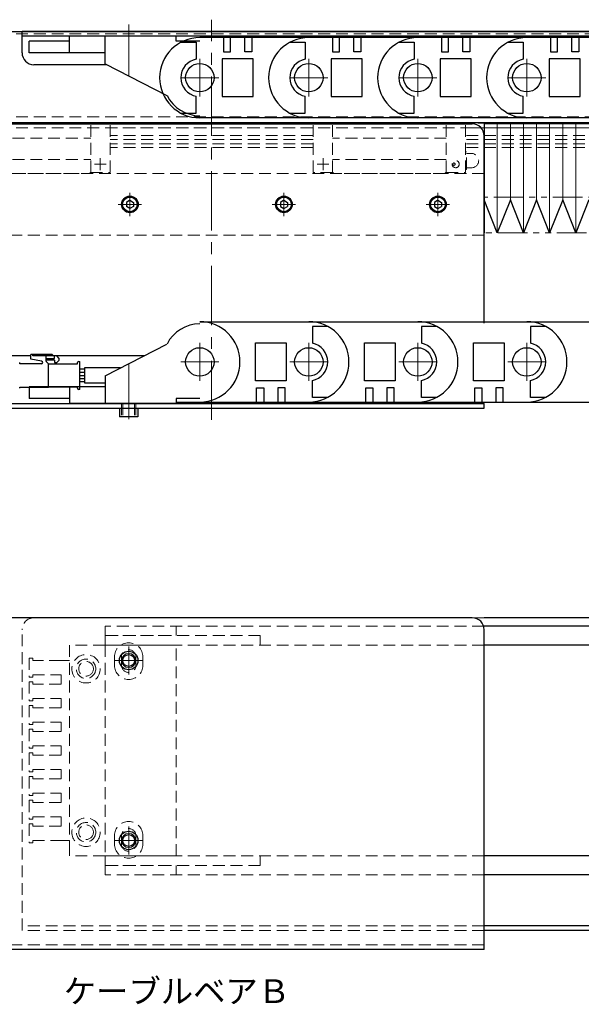
# Model space of a CAD drawing. Extents: x -1650 to -282, y -3242 to -1707.
# Drawn here: x -855 to -618, y -2123 to -1707 of the extents above; entities that cross this region are included whole.
import ezdxf

# ---------------------------------------------------------------- set-up
doc = ezdxf.new("R2010")
doc.units = 0
doc.header["$MEASUREMENT"] = 0
for name, pattern in [('CENTER', [2, 1.25, -0.25, 0.25, -0.25]), ('HIDDEN', [0.375, 0.25, -0.125]), ('PHANTOM2', [1.25, 0.625, -0.125, 0.125, -0.125, 0.125, -0.125])]:
    doc.linetypes.add(name, pattern=pattern)
doc.layers.get('0').update_dxf_attribs({"linetype": 'CONTINUOUS'})
for name, color, linetype, lineweight in [('中心線', 1, 'CENTER', 15), ('二点鎖線', 5, 'PHANTOM2', 13), ('実線', 255, 'CONTINUOUS', 30), ('寸法', 3, 'CONTINUOUS', 13), ('破線', 252, 'HIDDEN', 13), ('細線', 200, 'CONTINUOUS', 15)]:
    doc.layers.add(name, color=color, linetype=linetype, lineweight=lineweight)
doc.styles.get("Standard").update_dxf_attribs({"font": 'isocp.shx', "bigfont": 'bigfont.shx'})

msp = doc.modelspace()

# ---------------------------------------------------------------- linework, layer by layer
at = {"color": 7, "ltscale": 20}
for p, q in [((-850.62, -1721.38), (-850.62, -1716.38)), ((-833.62, -1716.38), (-850.62, -1716.38)), ((-833.62, -1721.38), (-833.62, -1714.38)), ((-788.62, -1714.38), (-833.62, -1714.38)), ((-818.62, -1726.05), (-818.62, -1714.38)), ((-788.62, -1716.38), (-788.62, -1714.38)), ((-778.62, -1716.38), (-788.62, -1716.38)), ((-786.51, -1716.88), (-780.12, -1716.88)), ((-780.12, -1716.88), (-780.12, -1724.02)), ((-732.62, -1714.93), (-778.62, -1714.93)), ((-768.62, -1714.93), (-768.62, -1720.93)), ((-765.62, -1720.93), (-765.62, -1714.93)), ((-759.62, -1720.93), (-759.62, -1714.93)), ((-756.62, -1714.93), (-756.62, -1720.93)), ((-740.51, -1716.88), (-734.12, -1716.88)), ((-734.12, -1716.88), (-734.12, -1724.02)), ((-686.62, -1714.93), (-732.62, -1714.93)), ((-722.62, -1714.93), (-722.62, -1720.93)), ((-719.62, -1720.93), (-719.62, -1714.93)), ((-713.62, -1720.93), (-713.62, -1714.93)), ((-710.62, -1714.93), (-710.62, -1720.93)), ((-694.51, -1716.88), (-688.12, -1716.88)), ((-688.12, -1716.88), (-688.12, -1724.02)), ((-640.62, -1714.93), (-686.62, -1714.93)), ((-676.62, -1714.93), (-676.62, -1720.93)), ((-673.62, -1720.93), (-673.62, -1714.93)), ((-667.62, -1720.93), (-667.62, -1714.93)), ((-664.62, -1714.93), (-664.62, -1720.93)), ((-648.51, -1716.88), (-642.12, -1716.88)), ((-642.12, -1716.88), (-642.12, -1724.02)), ((-594.62, -1714.93), (-640.62, -1714.93)), ((-630.62, -1714.93), (-630.62, -1720.93)), ((-627.62, -1720.93), (-627.62, -1714.93)), ((-621.62, -1720.93), (-621.62, -1714.93)), ((-618.62, -1714.93), (-618.62, -1720.93)), ((-768.62, -1720.93), (-765.62, -1720.93)), ((-756.62, -1720.93), (-759.62, -1720.93)), ((-722.62, -1720.93), (-719.62, -1720.93)), ((-710.62, -1720.93), (-713.62, -1720.93)), ((-676.62, -1720.93), (-673.62, -1720.93)), ((-664.62, -1720.93), (-667.62, -1720.93)), ((-630.62, -1720.93), (-627.62, -1720.93)), ((-618.62, -1720.93), (-621.62, -1720.93)), ((-818.62, -1721.38), (-850.62, -1721.38)), ((-769.12, -1723.88), (-769.12, -1739.88)), ((-756.12, -1723.88), (-769.12, -1723.88)), ((-756.12, -1739.88), (-756.12, -1723.88)), ((-723.12, -1723.88), (-723.12, -1739.88)), ((-710.12, -1723.88), (-723.12, -1723.88)), ((-710.12, -1739.88), (-710.12, -1723.88)), ((-677.12, -1723.88), (-677.12, -1739.88)), ((-664.12, -1723.88), (-677.12, -1723.88)), ((-664.12, -1739.88), (-664.12, -1723.88)), ((-631.12, -1723.88), (-631.12, -1739.88)), ((-618.12, -1723.88), (-631.12, -1723.88)), ((-618.12, -1739.88), (-618.12, -1723.88)), ((-818.62, -1726.05), (-792.46, -1739.42)), ((-780.12, -1746.88), (-780.12, -1739.74)), ((-769.12, -1739.88), (-756.12, -1739.88)), ((-734.12, -1746.88), (-734.12, -1739.74)), ((-723.12, -1739.88), (-710.12, -1739.88)), ((-688.12, -1746.88), (-688.12, -1739.74)), ((-677.12, -1739.88), (-664.12, -1739.88)), ((-642.12, -1746.88), (-642.12, -1739.74)), ((-631.12, -1739.88), (-618.12, -1739.88)), ((-786.51, -1746.88), (-780.12, -1746.88)), ((-732.62, -1748.83), (-778.62, -1748.83)), ((-740.51, -1746.88), (-734.12, -1746.88)), ((-686.62, -1748.83), (-732.62, -1748.83)), ((-694.51, -1746.88), (-688.12, -1746.88)), ((-640.62, -1748.83), (-686.62, -1748.83)), ((-648.51, -1746.88), (-642.12, -1746.88)), ((-594.62, -1748.83), (-640.62, -1748.83)), ((-807.37, -1786.68), (-807.37, -1786.68)), ((-743.87, -1786.68), (-743.87, -1786.68)), ((-678.87, -1786.68), (-678.87, -1786.68)), ((-778.62, -1834.93), (-732.62, -1834.93)), ((-732.62, -1834.93), (-686.62, -1834.93)), ((-731.12, -1836.88), (-731.12, -1844.02)), ((-724.73, -1836.88), (-731.12, -1836.88)), ((-686.62, -1834.93), (-640.62, -1834.93)), ((-685.12, -1836.88), (-685.12, -1844.02)), ((-678.73, -1836.88), (-685.12, -1836.88)), ((-640.62, -1834.93), (-594.62, -1834.93)), ((-639.12, -1836.88), (-639.12, -1844.02)), ((-632.73, -1836.88), (-639.12, -1836.88)), ((-818.62, -1857.71), (-792.46, -1844.34)), ((-755.12, -1859.88), (-755.12, -1843.88)), ((-755.12, -1843.88), (-742.12, -1843.88)), ((-742.12, -1843.88), (-742.12, -1859.88)), ((-709.12, -1859.88), (-709.12, -1843.88)), ((-709.12, -1843.88), (-696.12, -1843.88)), ((-696.12, -1843.88), (-696.12, -1859.88)), ((-663.12, -1859.88), (-663.12, -1843.88)), ((-663.12, -1843.88), (-650.12, -1843.88)), ((-650.12, -1843.88), (-650.12, -1859.88)), ((-818.62, -1857.71), (-818.62, -1869.38)), ((-850.62, -1862.38), (-850.62, -1867.38)), ((-818.62, -1862.38), (-850.62, -1862.38)), ((-833.62, -1862.38), (-833.62, -1869.38)), ((-742.12, -1859.88), (-755.12, -1859.88)), ((-731.12, -1866.88), (-731.12, -1859.74)), ((-696.12, -1859.88), (-709.12, -1859.88)), ((-685.12, -1866.88), (-685.12, -1859.74)), ((-650.12, -1859.88), (-663.12, -1859.88)), ((-639.12, -1866.88), (-639.12, -1859.74)), ((-754.62, -1862.83), (-751.62, -1862.83)), ((-754.62, -1868.83), (-754.62, -1862.83)), ((-751.62, -1862.83), (-751.62, -1868.83)), ((-745.62, -1862.83), (-745.62, -1868.83)), ((-742.62, -1862.83), (-745.62, -1862.83)), ((-742.62, -1868.83), (-742.62, -1862.83)), ((-708.62, -1862.83), (-705.62, -1862.83)), ((-708.62, -1868.83), (-708.62, -1862.83)), ((-705.62, -1862.83), (-705.62, -1868.83)), ((-699.62, -1862.83), (-699.62, -1868.83)), ((-696.62, -1862.83), (-699.62, -1862.83)), ((-696.62, -1868.83), (-696.62, -1862.83)), ((-662.62, -1862.83), (-659.62, -1862.83)), ((-662.62, -1868.83), (-662.62, -1862.83)), ((-659.62, -1862.83), (-659.62, -1868.83)), ((-653.62, -1862.83), (-653.62, -1868.83)), ((-650.62, -1862.83), (-653.62, -1862.83)), ((-650.62, -1868.83), (-650.62, -1862.83)), ((-833.62, -1867.38), (-850.62, -1867.38)), ((-788.62, -1869.38), (-833.62, -1869.38)), ((-788.62, -1867.38), (-788.62, -1869.38)), ((-778.62, -1867.38), (-788.62, -1867.38)), ((-788.62, -1868.83), (-778.62, -1868.83)), ((-778.62, -1868.83), (-732.62, -1868.83)), ((-732.62, -1868.83), (-686.62, -1868.83)), ((-724.73, -1866.88), (-731.12, -1866.88)), ((-686.62, -1868.83), (-640.62, -1868.83)), ((-678.73, -1866.88), (-685.12, -1866.88)), ((-640.62, -1868.83), (-594.62, -1868.83)), ((-632.73, -1866.88), (-639.12, -1866.88)), ((-425.74, -1963.45), (-658.62, -1963.45)), ((-425.74, -1971.45), (-658.62, -1971.45)), ((-425.74, -2060.45), (-658.62, -2060.45)), ((-425.74, -2068.45), (-658.62, -2068.45))]:
    msp.add_line(p, q, dxfattribs=at)
for centre in [(-778.62, -1731.88), (-732.62, -1731.88), (-686.62, -1731.88), (-640.62, -1731.88), (-778.62, -1851.88), (-732.62, -1851.88), (-686.62, -1851.88), (-640.62, -1851.88)]:
    msp.add_circle(centre, 6, dxfattribs=at)
for centre, radius, start, end in [((-778.62, -1731.88), 16.95, 90, 270), ((-732.62, -1731.88), 16.95, 90, 270), ((-686.62, -1731.88), 16.95, 90, 270), ((-640.62, -1731.88), 16.95, 90, 270), ((-778.62, -1731.88), 8, 100.807, 259.193), ((-732.62, -1731.88), 8, 100.807, 259.193), ((-686.62, -1731.88), 8, 100.807, 259.193), ((-640.62, -1731.88), 8, 100.807, 259.193), ((-778.62, -1732.43), 15.5, 206.8037, 270), ((-778.62, -1851.33), 15.5, 90, 153.1963), ((-778.62, -1851.88), 16.95, 270, 90), ((-732.62, -1851.88), 16.95, 270, 90), ((-686.62, -1851.88), 16.95, 270, 90), ((-640.62, -1851.88), 16.95, 270, 90), ((-732.62, -1851.88), 8, 280.807, 79.193), ((-686.62, -1851.88), 8, 280.807, 79.193), ((-640.62, -1851.88), 8, 280.807, 79.193)]:
    msp.add_arc(centre, radius, start, end, dxfattribs=at)
at = {"layer": '中心線', "color": 7, "ltscale": 20}
for p, q in [((-773.62, -1876.38), (-773.62, -1707.38)), ((-808.62, -1709.38), (-808.62, -1731.16)), ((-778.62, -1723.88), (-778.62, -1739.88)), ((-732.62, -1723.88), (-732.62, -1739.88)), ((-686.62, -1723.88), (-686.62, -1739.88)), ((-640.62, -1723.88), (-640.62, -1739.88)), ((-770.62, -1731.88), (-786.62, -1731.88)), ((-724.62, -1731.88), (-740.62, -1731.88)), ((-678.62, -1731.88), (-694.62, -1731.88)), ((-632.62, -1731.88), (-648.62, -1731.88)), ((-808.12, -1790.28), (-808.12, -1780.49)), ((-743.12, -1790.28), (-743.12, -1780.49)), ((-678.12, -1790.28), (-678.12, -1780.49)), ((-813.02, -1785.38), (-803.23, -1785.38)), ((-748.02, -1785.38), (-738.23, -1785.38)), ((-683.02, -1785.38), (-673.23, -1785.38)), ((-778.62, -1859.88), (-778.62, -1843.88)), ((-732.62, -1843.88), (-732.62, -1859.88)), ((-686.62, -1843.88), (-686.62, -1859.88)), ((-640.62, -1843.88), (-640.62, -1859.88)), ((-808.62, -1852.6), (-808.62, -1874.38)), ((-786.62, -1851.88), (-770.62, -1851.88)), ((-740.62, -1851.88), (-724.62, -1851.88)), ((-694.62, -1851.88), (-678.62, -1851.88)), ((-648.62, -1851.88), (-632.62, -1851.88)), ((-808.62, -1868.38), (-808.62, -1876.08)), ((-808.62, -1868.71), (-808.62, -1871.94)), ((-808.62, -1972.05), (-808.62, -1983.85)), ((-802.72, -1977.95), (-814.52, -1977.95)), ((-808.62, -2048.05), (-808.62, -2059.85)), ((-802.72, -2053.95), (-814.52, -2053.95))]:
    msp.add_line(p, q, dxfattribs=at)
at = {"layer": '二点鎖線', "color": 7, "ltscale": 20}
for p, q in [((-467.1, -1782.38), (-658.62, -1782.38)), ((-465.39, -1797.38), (-658.62, -1797.38))]:
    msp.add_line(p, q, dxfattribs=at)
at = {"layer": '実線', "color": 7, "ltscale": 20}
for p, q in [((-1163.62, -1712.38), (-383.62, -1712.38)), ((-383.62, -1712.38), (-853.62, -1712.38)), ((-853.62, -1721.38), (-853.62, -1712.38)), ((-383.62, -1714.38), (-853.62, -1714.38)), ((-817.98, -1726.38), (-848.62, -1726.38)), ((-504.37, -1750.88), (-1163.62, -1750.88)), ((-943.62, -1751.38), (-663.62, -1751.38)), ((-760.42, -1751.38), (-759.37, -1751.38)), ((-658.62, -1751.38), (-658.62, -1797.38)), ((-505.07, -1751.38), (-658.62, -1751.38)), ((-658.62, -1835.48), (-658.62, -1756.38)), ((-653.09, -1797.38), (-658.62, -1783.44)), ((-647.56, -1783.44), (-653.09, -1797.38)), ((-642.03, -1797.38), (-647.56, -1783.44)), ((-636.5, -1783.44), (-642.03, -1797.38)), ((-630.97, -1797.38), (-636.5, -1783.44)), ((-625.44, -1783.44), (-630.97, -1797.38)), ((-619.91, -1797.38), (-625.44, -1783.44)), ((-614.38, -1783.44), (-619.91, -1797.38)), ((-875.87, -1849.23), (-849.92, -1849.23)), ((-849.92, -1850.78), (-849.92, -1848.78)), ((-849.12, -1848.78), (-849.92, -1848.78)), ((-849.12, -1849.38), (-849.12, -1848.78)), ((-840.92, -1848.78), (-849.12, -1848.78)), ((-843.42, -1849.38), (-849.12, -1849.38)), ((-843.42, -1850.38), (-843.42, -1849.38)), ((-840.32, -1849.38), (-843.42, -1849.38)), ((-840.32, -1849.38), (-840.92, -1848.78)), ((-840.47, -1849.23), (-802.02, -1849.23)), ((-839.92, -1849.38), (-840.32, -1849.38)), ((-839.92, -1850.38), (-839.92, -1849.38)), ((-838.92, -1849.38), (-839.92, -1849.38)), ((-837.92, -1850.38), (-838.92, -1849.38)), ((-854.62, -1852.68), (-854.62, -1852.18)), ((-845.47, -1852.68), (-854.62, -1852.68)), ((-845.37, -1851.6), (-849.92, -1850.78)), ((-843.42, -1851.18), (-843.42, -1850.38)), ((-843.42, -1850.38), (-842.01, -1850.38)), ((-842.01, -1851.18), (-843.42, -1851.18)), ((-843.42, -1851.59), (-843.42, -1851.18)), ((-842.42, -1852.68), (-843.33, -1851.79)), ((-842.42, -1857.58), (-842.42, -1852.68)), ((-842.42, -1852.68), (-830.22, -1852.68)), ((-842.01, -1851.18), (-842.01, -1850.38)), ((-842.01, -1850.38), (-839.92, -1850.38)), ((-839.92, -1851.18), (-842.01, -1851.18)), ((-839.92, -1851.18), (-839.92, -1852.18)), ((-839.92, -1852.18), (-838.92, -1852.18)), ((-838.92, -1852.18), (-837.92, -1851.18)), ((-837.92, -1851.18), (-837.92, -1850.38)), ((-830.22, -1852.68), (-830.22, -1852.18)), ((-829.72, -1851.68), (-829.22, -1851.68)), ((-829.22, -1863.48), (-829.22, -1851.68)), ((-842.42, -1862.48), (-842.42, -1857.58)), ((-827.22, -1854.88), (-829.22, -1854.88)), ((-829.22, -1856.18), (-827.22, -1856.18)), ((-829.22, -1857.58), (-827.22, -1857.58)), ((-827.22, -1854.38), (-827.22, -1860.68)), ((-812.1, -1854.38), (-827.22, -1854.38)), ((-854.62, -1862.98), (-854.62, -1862.48)), ((-854.62, -1862.48), (-842.42, -1862.48)), ((-830.22, -1862.48), (-842.42, -1862.48)), ((-830.22, -1862.98), (-830.22, -1862.48)), ((-829.22, -1858.88), (-827.22, -1858.88)), ((-829.22, -1860.18), (-827.22, -1860.18)), ((-827.22, -1860.68), (-818.62, -1860.68)), ((-829.22, -1863.48), (-829.72, -1863.48)), ((-948.62, -1869.38), (-658.62, -1869.38)), ((-658.62, -1871.38), (-658.62, -1869.38)), ((-948.62, -1871.38), (-658.62, -1871.38)), ((-812.52, -1871.38), (-812.52, -1875.08)), ((-804.72, -1871.38), (-804.72, -1875.08)), ((-804.72, -1875.08), (-812.52, -1875.08)), ((-663.62, -1959.95), (-943.62, -1959.95)), ((-388.62, -1959.95), (-658.62, -1959.95)), ((-658.62, -2099.95), (-658.62, -1964.95)), ((-383.62, -2089.95), (-658.62, -2089.95)), ((-383.62, -2091.95), (-658.62, -2091.95)), ((-658.62, -2099.95), (-948.62, -2099.95))]:
    msp.add_line(p, q, dxfattribs=at)
at = {"layer": '実線', "color": 7, "linetype": 'Continuous', "ltscale": 20}
for p, q in [((-808.12, -1783.65), (-809.62, -1784.52)), ((-809.62, -1784.52), (-809.62, -1786.25)), ((-808.12, -1787.11), (-809.62, -1786.25)), ((-808.12, -1783.65), (-806.62, -1784.52)), ((-806.62, -1786.25), (-808.12, -1787.11)), ((-807, -1786.46), (-807, -1786.46)), ((-806.62, -1784.52), (-806.62, -1786.25)), ((-743.12, -1783.65), (-744.62, -1784.52)), ((-744.62, -1784.52), (-744.62, -1786.25)), ((-744.62, -1786.25), (-743.12, -1787.11)), ((-744.25, -1786.46), (-744.25, -1786.46)), ((-743.12, -1783.65), (-741.62, -1784.52)), ((-743.12, -1787.11), (-741.62, -1786.25)), ((-741.62, -1784.52), (-741.62, -1786.25)), ((-678.12, -1783.65), (-679.62, -1784.52)), ((-679.62, -1784.52), (-679.62, -1786.25)), ((-679.62, -1786.25), (-678.12, -1787.11)), ((-679.25, -1786.46), (-679.25, -1786.46)), ((-678.12, -1783.65), (-676.62, -1784.52)), ((-678.12, -1787.11), (-676.62, -1786.25)), ((-676.62, -1784.52), (-676.62, -1786.25))]:
    msp.add_line(p, q, dxfattribs=at)
for centre, radius in [((-808.12, -1785.38), 3.5), ((-808.12, -1785.38), 3.1), ((-743.12, -1785.38), 3.5), ((-743.12, -1785.38), 3.1), ((-678.12, -1785.38), 3.5), ((-678.12, -1785.38), 3.1)]:
    msp.add_circle(centre, radius, dxfattribs=at)
at = {"layer": '実線', "color": 7, "ltscale": 20}
for centre, radius in [((-808.62, -1977.95), 3.9), ((-808.62, -1977.95), 2.5), ((-808.62, -2053.95), 3.9), ((-808.62, -2053.95), 2.5)]:
    msp.add_circle(centre, radius, dxfattribs=at)
for centre, radius, start, end in [((-848.62, -1721.38), 5, 180, 270), ((-663.62, -1756.38), 5, 0, 90), ((-845.47, -1852.14), 0.545, 270, 79.8148), ((-843.13, -1851.59), 0.29, 180, 225.7348), ((-829.72, -1852.18), 0.5, 90, 180), ((-829.72, -1862.98), 0.5, 180, 270), ((-663.62, -1964.95), 5, 0, 90)]:
    msp.add_arc(centre, radius, start, end, dxfattribs=at)
at = {"layer": '破線', "color": 7, "ltscale": 20}
for p, q in [((-1163.62, -1713.38), (-383.62, -1713.38)), ((-1163.62, -1748.38), (-383.62, -1748.38)), ((-1313.62, -1751.08), (-293.62, -1751.08)), ((-1313.62, -1753.1), (-293.62, -1753.1)), ((-872.62, -1751.38), (-824.62, -1751.38)), ((-824.62, -1751.38), (-816.42, -1751.38)), ((-824.62, -1771.88), (-824.62, -1751.38)), ((-816.42, -1771.88), (-816.42, -1751.38)), ((-730.82, -1753.1), (-816.42, -1753.1)), ((-722.62, -1751.38), (-730.82, -1751.38)), ((-730.82, -1771.88), (-730.82, -1751.38)), ((-722.62, -1771.88), (-722.62, -1751.38)), ((-674.62, -1751.38), (-722.62, -1751.38)), ((-674.62, -1751.38), (-666.42, -1751.38)), ((-674.62, -1771.88), (-674.62, -1751.38)), ((-666.42, -1771.88), (-666.42, -1751.38)), ((-293.62, -1753.1), (-666.42, -1753.1)), ((-872.62, -1757.38), (-824.62, -1757.38)), ((-730.82, -1756.3), (-816.42, -1756.3)), ((-730.82, -1758.03), (-816.42, -1758.03)), ((-674.62, -1757.38), (-722.62, -1757.38)), ((-293.62, -1756.3), (-666.42, -1756.3)), ((-293.62, -1758.03), (-666.42, -1758.03)), ((-730.82, -1759.83), (-816.42, -1759.83)), ((-730.82, -1761.38), (-816.42, -1761.38)), ((-293.62, -1759.83), (-666.42, -1759.83)), ((-293.62, -1761.38), (-666.42, -1761.38)), ((-872.62, -1766.38), (-824.62, -1766.38)), ((-820.62, -1770.88), (-820.62, -1765.88)), ((-726.62, -1770.88), (-726.62, -1765.88)), ((-674.62, -1766.38), (-722.62, -1766.38)), ((-666.02, -1763.13), (-666.42, -1763.13)), ((-666.02, -1770.63), (-666.02, -1763.13)), ((-663.92, -1763.88), (-666.02, -1763.88)), ((-818.12, -1768.38), (-823.12, -1768.38)), ((-729.12, -1768.38), (-724.12, -1768.38)), ((-666.02, -1770.63), (-666.42, -1770.63)), ((-663.92, -1769.88), (-666.02, -1769.88)), ((-888.62, -1772.38), (-658.62, -1772.38)), ((-872.07, -1772.38), (-825.17, -1772.38)), ((-825.17, -1772.38), (-824.62, -1771.83)), ((-824.62, -1771.88), (-816.42, -1771.88)), ((-722.62, -1771.88), (-730.82, -1771.88)), ((-722.07, -1772.38), (-722.62, -1771.83)), ((-675.17, -1772.38), (-722.07, -1772.38)), ((-674.62, -1771.83), (-675.17, -1772.38)), ((-674.62, -1771.88), (-666.42, -1771.88)), ((-658.62, -1798.38), (-658.62, -1772.38)), ((-888.62, -1798.38), (-658.62, -1798.38)), ((-811.62, -1869.38), (-811.62, -1875.08)), ((-811.12, -1869.38), (-811.12, -1875.08)), ((-806.12, -1869.38), (-806.12, -1875.08)), ((-805.62, -1869.38), (-805.62, -1875.08)), ((-658.62, -1959.95), (-848.62, -1959.95)), ((-853.62, -2091.95), (-853.62, -1964.95)), ((-818.62, -1963.45), (-818.62, -1967.45)), ((-658.62, -1963.45), (-818.62, -1963.45)), ((-788.62, -1967.45), (-788.62, -1963.45)), ((-818.62, -1967.45), (-818.62, -1971.45)), ((-753.12, -1967.45), (-818.62, -1967.45)), ((-818.62, -1967.45), (-788.62, -1967.45)), ((-753.12, -1967.45), (-753.12, -1971.45)), ((-833.62, -1971.45), (-833.62, -2057.95)), ((-818.62, -1971.45), (-833.62, -1971.45)), ((-818.62, -1971.45), (-818.62, -2060.45)), ((-788.62, -1971.45), (-818.62, -1971.45)), ((-658.62, -1971.45), (-818.62, -1971.45)), ((-788.62, -2060.45), (-788.62, -1971.45)), ((-850.62, -1976.95), (-850.62, -1984.95)), ((-849.12, -1976.95), (-850.62, -1976.95)), ((-849.12, -1977.95), (-849.12, -1976.95)), ((-837.12, -1977.95), (-849.12, -1977.95)), ((-833.62, -1977.95), (-837.12, -1977.95)), ((-814.62, -1976.45), (-814.62, -1979.95)), ((-811.67, -1976.45), (-811.67, -1979.95)), ((-805.57, -1976.45), (-805.57, -1979.95)), ((-802.62, -1976.45), (-802.62, -1979.95)), ((-850.62, -1984.95), (-849.12, -1984.95)), ((-850.62, -1986.95), (-850.62, -1994.95)), ((-849.12, -1986.95), (-850.62, -1986.95)), ((-849.12, -1983.95), (-837.12, -1983.95)), ((-849.12, -1984.95), (-849.12, -1983.95)), ((-849.12, -1987.95), (-849.12, -1986.95)), ((-837.12, -1987.95), (-837.12, -1983.95)), ((-837.12, -1987.95), (-849.12, -1987.95)), ((-850.62, -1994.95), (-849.12, -1994.95)), ((-849.12, -1993.95), (-837.12, -1993.95)), ((-849.12, -1994.95), (-849.12, -1993.95)), ((-837.12, -1997.95), (-837.12, -1993.95)), ((-850.62, -1996.95), (-850.62, -2004.95)), ((-849.12, -1996.95), (-850.62, -1996.95)), ((-849.12, -1997.95), (-849.12, -1996.95)), ((-837.12, -1997.95), (-849.12, -1997.95)), ((-850.62, -2004.95), (-849.12, -2004.95)), ((-850.62, -2006.95), (-850.62, -2014.95)), ((-849.12, -2006.95), (-850.62, -2006.95)), ((-849.12, -2003.95), (-837.12, -2003.95)), ((-849.12, -2004.95), (-849.12, -2003.95)), ((-849.12, -2007.95), (-849.12, -2006.95)), ((-837.12, -2007.95), (-849.12, -2007.95)), ((-837.12, -2007.95), (-837.12, -2003.95)), ((-850.62, -2014.95), (-849.12, -2014.95)), ((-849.12, -2013.95), (-837.12, -2013.95)), ((-849.12, -2014.95), (-849.12, -2013.95)), ((-837.12, -2017.95), (-837.12, -2013.95)), ((-850.62, -2016.95), (-850.62, -2024.95)), ((-849.12, -2016.95), (-850.62, -2016.95)), ((-849.12, -2017.95), (-849.12, -2016.95)), ((-837.12, -2017.95), (-849.12, -2017.95)), ((-849.12, -2023.95), (-837.12, -2023.95)), ((-849.12, -2024.95), (-849.12, -2023.95)), ((-837.12, -2027.95), (-837.12, -2023.95)), ((-850.62, -2024.95), (-849.12, -2024.95)), ((-850.62, -2026.95), (-850.62, -2034.95)), ((-849.12, -2026.95), (-850.62, -2026.95)), ((-849.12, -2027.95), (-849.12, -2026.95)), ((-837.12, -2027.95), (-849.12, -2027.95)), ((-850.62, -2034.95), (-849.12, -2034.95)), ((-850.62, -2036.95), (-850.62, -2044.95)), ((-849.12, -2036.95), (-850.62, -2036.95)), ((-849.12, -2033.95), (-837.12, -2033.95)), ((-849.12, -2034.95), (-849.12, -2033.95)), ((-849.12, -2037.95), (-849.12, -2036.95)), ((-837.12, -2037.95), (-837.12, -2033.95)), ((-837.12, -2037.95), (-849.12, -2037.95)), ((-850.62, -2044.95), (-849.12, -2044.95)), ((-849.12, -2043.95), (-837.12, -2043.95)), ((-849.12, -2044.95), (-849.12, -2043.95)), ((-837.12, -2047.95), (-837.12, -2043.95)), ((-850.62, -2046.95), (-850.62, -2054.95)), ((-849.12, -2046.95), (-850.62, -2046.95)), ((-849.12, -2047.95), (-849.12, -2046.95)), ((-837.12, -2047.95), (-849.12, -2047.95)), ((-814.62, -2051.95), (-814.62, -2055.45)), ((-811.67, -2051.95), (-811.67, -2055.45)), ((-805.57, -2051.95), (-805.57, -2055.45)), ((-802.62, -2051.95), (-802.62, -2055.45)), ((-850.62, -2054.95), (-849.12, -2054.95)), ((-849.12, -2053.95), (-837.12, -2053.95)), ((-849.12, -2054.95), (-849.12, -2053.95)), ((-833.62, -2053.95), (-837.12, -2053.95)), ((-833.62, -2060.45), (-833.62, -2053.95)), ((-818.62, -2060.45), (-833.62, -2060.45)), ((-818.62, -2064.45), (-818.62, -2060.45)), ((-818.62, -2060.45), (-788.62, -2060.45)), ((-658.62, -2060.45), (-818.62, -2060.45)), ((-753.12, -2064.45), (-753.12, -2060.45)), ((-753.12, -2064.45), (-818.62, -2064.45)), ((-818.62, -2068.45), (-818.62, -2064.45)), ((-818.62, -2064.45), (-788.62, -2064.45)), ((-788.62, -2064.45), (-788.62, -2068.45)), ((-658.62, -2068.45), (-818.62, -2068.45)), ((-658.62, -2089.95), (-853.62, -2089.95)), ((-658.62, -2091.95), (-853.62, -2091.95)), ((-658.62, -2097.95), (-948.62, -2097.95))]:
    msp.add_line(p, q, dxfattribs=at)
for centre, radius in [((-670.62, -1768.38), 1.5), ((-671.37, -1768.38), 0.5), ((-826.62, -1981.45), 6), ((-826.62, -1981.45), 4.1), ((-826.62, -1981.45), 3.1), ((-826.62, -2050.45), 6), ((-826.62, -2050.45), 4.1), ((-826.62, -2050.45), 3.1)]:
    msp.add_circle(centre, radius, dxfattribs=at)
for centre, radius, start, end in [((-663.92, -1766.88), 3, 270, 90), ((-848.62, -1964.95), 5, 90, 180), ((-808.62, -1976.45), 6, 0, 180), ((-808.62, -1976.45), 3.05, 0, 180), ((-808.62, -1979.95), 6, 180, 0), ((-808.62, -1979.95), 3.05, 180, 0), ((-808.62, -2051.95), 6, 0, 180), ((-808.62, -2051.95), 3.05, 0, 180), ((-808.62, -2055.45), 6, 180, 0), ((-808.62, -2055.45), 3.05, 180, 0)]:
    msp.add_arc(centre, radius, start, end, dxfattribs=at)
at = {"layer": '細線', "color": 7, "ltscale": 20}
for p, q in [((-653.09, -1797.38), (-653.09, -1751.38)), ((-647.56, -1783.44), (-647.56, -1751.38)), ((-642.03, -1797.38), (-642.03, -1751.38)), ((-636.5, -1783.44), (-636.5, -1751.38)), ((-630.97, -1797.38), (-630.97, -1751.38)), ((-625.44, -1783.44), (-625.44, -1751.38)), ((-619.91, -1797.38), (-619.91, -1751.38))]:
    msp.add_line(p, q, dxfattribs=at)
for centre in [(-808.62, -1977.95), (-808.62, -2053.95)]:
    msp.add_circle(centre, 3, dxfattribs=at)

# ---------------------------------------------------------------- texts
at = {"layer": '寸法', "color": 7, "ltscale": 20, "insert": (-836, -2112.59), "char_height": 10, "width": 175.8791, "attachment_point": 1}
msp.add_mtext('ケーブルベアＢ', dxfattribs=at)

doc.saveas('drawing.dxf')
